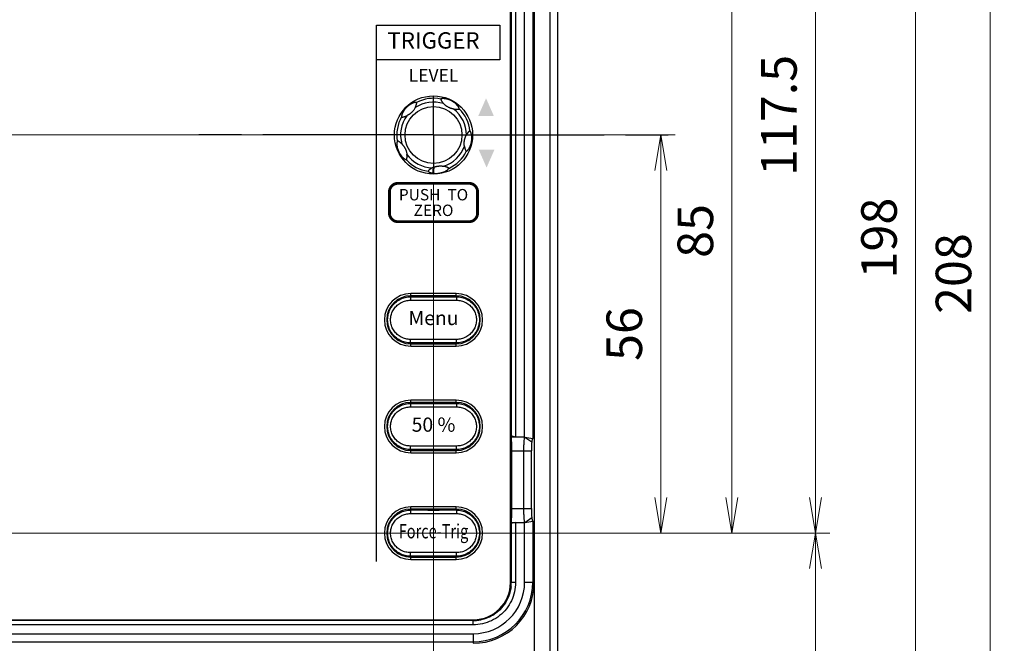
# Model space of a CAD drawing. Units: millimetres. Extents: x 2 to 418, y 4 to 293.
# Drawn here: x 194 to 263, y 101 to 145 of the extents above; entities that cross this region are included whole.
import ezdxf
from ezdxf.enums import TextEntityAlignment as Align

# ---------------------------------------------------------------- set-up
doc = ezdxf.new("R2010")
doc.units = ezdxf.units.MM
doc.linetypes.add('AM_ISO08W050', pattern=[18, 12, -1.5, 3, -1.5])
doc.layers.get('0').update_dxf_attribs({"lineweight": 25})
doc.layers.add('1寸法線', color=140, linetype='Continuous', lineweight=15)
doc.layers.add('AM_7', color=4, linetype='AM_ISO08W050', lineweight=25)
doc.layers.add('TEXT', color=6, linetype='Continuous')
doc.layers.add('TEXT1', color=6, linetype='Continuous')
doc.styles.add('F1', font='sanssb__.ttf')
doc.styles.get("Standard").update_dxf_attribs({"font": 'romans.shx', "bigfont": 'bigfont.shx'})
doc.dimstyles.new('AM_JIS(１／５)$0', dxfattribs={"dimtxt": 2.5, "dimasz": 2.5, "dimexe": 1, "dimexo": 1, "dimgap": 1, "dimtad": 3, "dimlfac": 5, "dimdsep": 46, "dimtxsty": 'STANDARD', "dimblk": 'OPEN', "dimcen": 0, "dimclrd": 256, "dimclre": 256, "dimclrt": 256, "dimadec": 0, "dimazin": 0, "dimtp": 0.1, "dimtm": 0.1, "dimtfac": 0.71, "dimtmove": 0, "dimatfit": 3, "dimldrblk": 'OPEN', "dimfxl": 1, "dimlwd": -1, "dimlwe": -1, "dimarcsym": 0})

# ---------------------------------------------------------------- blocks, each defined once
blk = doc.blocks.new('GDS2000E_2CH_FrontNoOption0718')
for p, q in [((185.32, 50.52), (185.32, 186.12)), ((188.67, 186.16), (188.67, 6.92)), ((190.88, 186.16), (190.88, 6.92)), ((192, 2.98), (192, 186.16)), ((185.43, 157.97), (185.43, 69.03)), ((185.44, 155.84), (185.44, 71.16)), ((186.04, 156), (186.04, 71)), ((187.32, 71), (187.32, 156)), ((188.46, 156.2), (188.46, 70.8)), ((171.25, 90.25), (177.75, 90.25)), ((171.3, 90.75), (171.3, 91.2)), ((177.7, 91.2), (171.3, 91.2)), ((177.7, 90.88), (171.3, 90.88)), ((177.7, 90.75), (177.7, 91.2)), ((177.75, 84.75), (171.25, 84.75)), ((171.3, 83.8), (171.3, 84.25)), ((171.3, 84.12), (177.7, 84.12)), ((171.3, 83.8), (177.7, 83.8)), ((177.7, 83.8), (177.7, 84.25)), ((171.3, 75.75), (171.3, 76.2)), ((177.7, 76.2), (171.3, 76.2)), ((177.7, 75.75), (177.7, 76.2)), ((171.25, 75.25), (177.75, 75.25)), ((177.7, 75.88), (171.3, 75.88)), ((185.46, 71), (185.44, 71.16)), ((186.04, 71), (185.44, 71.16)), ((187.32, 71), (185.46, 71)), ((187.36, 70.99), (188.33, 70.32)), ((187.36, 70.99), (188.46, 70.8)), ((188.33, 70.32), (188.46, 70.8)), ((177.75, 69.75), (171.25, 69.75)), ((171.3, 68.8), (171.3, 69.25)), ((171.3, 69.12), (177.7, 69.12)), ((171.3, 68.8), (177.7, 68.8)), ((177.7, 68.8), (177.7, 69.25)), ((185.43, 69.03), (185.32, 69.03)), ((185.43, 69.03), (185.46, 69)), ((185.46, 61), (185.46, 69)), ((185.51, 60.95), (185.51, 69.05)), ((185.51, 69.05), (188.27, 69.05)), ((187.22, 60.95), (187.22, 69.05)), ((188.27, 60.95), (188.27, 69.05)), ((171.3, 60.75), (171.3, 61.2)), ((177.7, 61.2), (171.3, 61.2)), ((177.7, 60.75), (177.7, 61.2)), ((185.43, 60.97), (185.32, 60.97)), ((185.43, 60.97), (185.46, 61)), ((185.43, 60.97), (185.43, 50.55)), ((185.51, 60.95), (188.27, 60.95)), ((171.25, 60.25), (177.75, 60.25)), ((177.7, 60.88), (171.3, 60.88)), ((187.36, 59.01), (188.33, 59.68)), ((188.46, 59.2), (188.33, 59.68)), ((185.44, 58.84), (185.46, 59)), ((186.04, 59), (185.44, 58.84)), ((185.44, 58.84), (185.44, 50.55)), ((185.46, 59), (187.32, 59)), ((186.04, 59), (186.04, 50.55)), ((187.32, 50.58), (187.32, 59)), ((187.36, 59.01), (188.46, 59.2)), ((188.46, 59.2), (188.46, 50.58)), ((177.75, 54.75), (171.25, 54.75)), ((171.3, 53.8), (171.3, 54.25)), ((171.3, 54.12), (177.7, 54.12)), ((177.7, 53.8), (177.7, 54.25)), ((171.3, 53.8), (177.7, 53.8)), ((186.04, 50.55), (185.43, 50.55)), ((187.32, 50.58), (188.67, 50.58)), ((41.92, 45.32), (180.12, 45.32)), ((180.09, 45.22), (41.95, 45.22)), ((180.09, 45.2), (41.95, 45.2)), ((180.09, 44.6), (41.95, 44.6)), ((180.09, 45.2), (180.09, 45.22)), ((180.09, 44.6), (180.09, 45.2)), ((31.35, 43.35), (180.09, 43.35)), ((180.09, 43.35), (180.09, 42)), ((27.42, 42.21), (180.09, 42.21))]:
    blk.add_line(p, q)
for radius in [5.5, 4]:
    blk.add_circle((174.5, 113.5), radius)
for centre, radius, start, end in [((174.5, 113.5), 4.63, 72.1744, 123.8251), ((174.5, 113.5), 5.16, 78.5678, 117.432), ((174.5, 113.5), 4.63, 0.1765, 51.8252), ((174.5, 113.5), 5.16, 6.5678, 45.432), ((174.5, 113.5), 5.16, 150.5685, 189.4321), ((174.5, 113.5), 4.63, 144.1755, 195.8255), ((174.5, 113.5), 4.63, 288.1743, 339.825), ((174.5, 113.5), 5.16, 294.5679, 333.4321), ((174.5, 113.5), 5.16, 222.5678, 261.4321), ((174.5, 113.5), 4.63, 216.1747, 267.8246), ((175.46, 106.66), 2.48, 112.6461, 117.117), ((174.82, 110.61), 2.51, 260.6899, 262.7894), ((175.46, 106.66), 2.48, 110.6222, 112.6679), ((171.3, 87.5), 3.7, 90, 270), ((171.3, 87.5), 3.38, 90, 270), ((174.5, 2058.18), 1967.43, 269.90681, 270.09319), ((177.7, 87.5), 3.7, 270, 90), ((177.7, 87.5), 3.38, 270, 90), ((174.5, -1883.18), 1967.43, 89.90681, 90.09319), ((171.3, 72.5), 3.7, 90, 270), ((177.7, 72.5), 3.7, 270, 90), ((171.3, 72.5), 3.38, 90, 270), ((174.5, 2043.18), 1967.43, 269.90681, 270.09319), ((177.7, 72.5), 3.38, 270, 90), ((187.18, 70.19), 0.824, 77.0902, 79.8856), ((174.5, -1898.18), 1967.43, 89.90681, 90.09319), ((171.3, 57.5), 3.7, 90, 270), ((177.7, 57.5), 3.7, 270, 90), ((171.3, 57.5), 3.38, 90, 270), ((174.5, 2028.18), 1967.43, 269.90681, 270.09319), ((177.7, 57.5), 3.38, 270, 90), ((187.18, 59.81), 0.824, 280.1144, 282.9098), ((174.5, -1913.18), 1967.43, 89.90681, 90.09319), ((180.09, 50.58), 7.23, 270, 0), ((180.09, 50.58), 8.37, 270, 0), ((180.09, 50.58), 8.58, 270, 360), ((180.12, 50.52), 5.2, 270, 0), ((180.28, 50.55), 5.14, 354.1263, 359.9797), ((180.19, 50.55), 5.25, 353.5465, 359.9823), ((180.09, 50.36), 5.14, 270.0203, 275.8737), ((180.09, 50.45), 5.25, 270.0183, 276.439)]:
    blk.add_arc(centre, radius, start, end)
for points, knots in [([(172.12, 118.08), (172.11, 118.08), (172.07, 118.09), (172.01, 118.09), (171.95, 118.08), (171.89, 118.07), (171.83, 118.06), (171.76, 118.04), (171.69, 118.02), (171.63, 117.99), (171.56, 117.97), (171.49, 117.94), (171.43, 117.91), (171.37, 117.88), (171.31, 117.84), (171.26, 117.81), (171.2, 117.78), (171.15, 117.75), (171.1, 117.71), (171.05, 117.68), (171, 117.64), (170.94, 117.6), (170.89, 117.55), (170.84, 117.51), (170.78, 117.46), (170.73, 117.41), (170.68, 117.36), (170.63, 117.31), (170.58, 117.26), (170.54, 117.21), (170.5, 117.16), (170.46, 117.11), (170.42, 117.06), (170.38, 117.01), (170.34, 116.95), (170.31, 116.9), (170.27, 116.85), (170.24, 116.79), (170.21, 116.73), (170.18, 116.67), (170.14, 116.6), (170.11, 116.54), (170.09, 116.47), (170.06, 116.39), (170.04, 116.32), (170.02, 116.24), (170.01, 116.17), (170, 116.1), (170, 116.06), (170.01, 116.03)], [0, 0, 0, 0, 0.052444, 0.109472, 0.170107, 0.232799, 0.296424, 0.365006, 0.43827, 0.511584, 0.583622, 0.654691, 0.723935, 0.791141, 0.856721, 0.920905, 0.983827, 1.045967, 1.107777, 1.170379, 1.234383, 1.300423, 1.369286, 1.440765, 1.513115, 1.583912, 1.654126, 1.72527, 1.79598, 1.864521, 1.930376, 1.994549, 2.057884, 2.121096, 2.184114, 2.24742, 2.311486, 2.377184, 2.445244, 2.515533, 2.587496, 2.661148, 2.737026, 2.814835, 2.893506, 2.971319, 3.046033, 3.116379, 3.179692, 3.179692, 3.179692, 3.179692]), ([(171.92, 117.35), (171.93, 117.37), (171.95, 117.41), (171.98, 117.47), (172, 117.52), (172.02, 117.57), (172.04, 117.62), (172.05, 117.66), (172.06, 117.69), (172.07, 117.72), (172.08, 117.75), (172.09, 117.78), (172.1, 117.8), (172.1, 117.82), (172.11, 117.84), (172.11, 117.86), (172.12, 117.88), (172.12, 117.9), (172.13, 117.92), (172.13, 117.94), (172.14, 117.95), (172.14, 117.97), (172.14, 117.99), (172.14, 118.01), (172.14, 118.03), (172.14, 118.04), (172.14, 118.05), (172.13, 118.06), (172.13, 118.07), (172.13, 118.07), (172.13, 118.08), (172.13, 118.08), (172.12, 118.08), (172.12, 118.08)], [0, 0, 0, 0, 0.0723779, 0.1370292, 0.1949162, 0.2469759, 0.2940898, 0.3366065, 0.3746045, 0.4081093, 0.4374098, 0.4633782, 0.4869563, 0.5089729, 0.5301452, 0.5507789, 0.5708276, 0.5899631, 0.6080682, 0.6258311, 0.6441686, 0.6637804, 0.6843179, 0.7040902, 0.7216536, 0.7360886, 0.7469029, 0.7546719, 0.7604814, 0.7650759, 0.7687683, 0.7715392, 0.7735377, 0.7735377, 0.7735377, 0.7735377]), ([(178.12, 117.17), (178.12, 117.19), (178.11, 117.22), (178.1, 117.26), (178.08, 117.31), (178.06, 117.35), (178.04, 117.39), (178.01, 117.44), (177.98, 117.49), (177.94, 117.55), (177.9, 117.61), (177.85, 117.66), (177.8, 117.71), (177.76, 117.76), (177.71, 117.81), (177.67, 117.86), (177.62, 117.9), (177.57, 117.94), (177.53, 117.98), (177.48, 118.02), (177.43, 118.05), (177.38, 118.09), (177.33, 118.13), (177.27, 118.17), (177.21, 118.2), (177.15, 118.24), (177.09, 118.27), (177.03, 118.31), (176.97, 118.34), (176.9, 118.37), (176.84, 118.4), (176.78, 118.42), (176.72, 118.44), (176.66, 118.47), (176.6, 118.49), (176.54, 118.51), (176.49, 118.52), (176.43, 118.54), (176.36, 118.56), (176.3, 118.57), (176.24, 118.58), (176.17, 118.59), (176.1, 118.6), (176.02, 118.61), (175.95, 118.62), (175.88, 118.62), (175.82, 118.62), (175.76, 118.61), (175.7, 118.61), (175.65, 118.6), (175.61, 118.59), (175.56, 118.57), (175.54, 118.56), (175.52, 118.56)], [0, 0, 0, 0, 0.043979, 0.08996, 0.136269, 0.183208, 0.232547, 0.286532, 0.349335, 0.420156, 0.492452, 0.563404, 0.63305, 0.70149, 0.767951, 0.832348, 0.895009, 0.95673, 1.017823, 1.078837, 1.140209, 1.202632, 1.266814, 1.333352, 1.402652, 1.473987, 1.545086, 1.614317, 1.683246, 1.75294, 1.821582, 1.887714, 1.951673, 2.014154, 2.076218, 2.137946, 2.199719, 2.261725, 2.324573, 2.389247, 2.456003, 2.524844, 2.596077, 2.669461, 2.74253, 2.81285, 2.880062, 2.940155, 2.991929, 3.040279, 3.088233, 3.135584, 3.179746, 3.179746, 3.179746, 3.179746]), ([(175.52, 118.56), (175.52, 118.56), (175.52, 118.55), (175.52, 118.55), (175.52, 118.55), (175.52, 118.54), (175.52, 118.53), (175.52, 118.53), (175.52, 118.52), (175.52, 118.51), (175.52, 118.51), (175.52, 118.5), (175.53, 118.49), (175.53, 118.48), (175.53, 118.47), (175.54, 118.46), (175.54, 118.45), (175.55, 118.44), (175.56, 118.42), (175.57, 118.4), (175.58, 118.38), (175.59, 118.35), (175.61, 118.32), (175.63, 118.29), (175.66, 118.25), (175.69, 118.2), (175.72, 118.15), (175.76, 118.1), (175.81, 118.04), (175.86, 117.97), (175.9, 117.93), (175.92, 117.91)], [0, 0, 0, 0, 0.0024116, 0.005974, 0.0110689, 0.017134, 0.0237289, 0.0305163, 0.0373596, 0.0443606, 0.0518066, 0.0599538, 0.0688529, 0.0784235, 0.0885817, 0.0995077, 0.1118131, 0.1262433, 0.1435728, 0.1643874, 0.1891259, 0.2184363, 0.2530574, 0.2939588, 0.3419687, 0.396882, 0.4584031, 0.5261488, 0.5998394, 0.6808443, 0.7719023, 0.7719023, 0.7719023, 0.7719023]), ([(177.36, 117.14), (177.35, 117.14), (177.3, 117.15), (177.21, 117.17), (177.12, 117.19), (177.03, 117.22), (176.95, 117.24), (176.87, 117.27), (176.79, 117.3), (176.72, 117.33), (176.65, 117.37), (176.54, 117.42), (176.44, 117.48), (176.34, 117.55), (176.26, 117.6), (176.19, 117.66), (176.12, 117.71), (176.06, 117.77), (175.99, 117.83), (175.94, 117.88), (175.92, 117.91)], [0, 0, 0, 0, 0.048526, 0.153768, 0.251999, 0.343709, 0.429895, 0.512108, 0.592044, 0.671483, 0.751916, 0.833567, 1.019494, 1.11304, 1.20514, 1.294359, 1.380724, 1.46536, 1.552449, 1.667063, 1.667063, 1.667063, 1.667063]), ([(171.92, 117.35), (171.92, 117.35), (171.91, 117.32), (171.86, 117.23), (171.77, 117.09), (171.68, 116.96), (171.61, 116.87), (171.55, 116.8), (171.49, 116.74), (171.43, 116.68), (171.36, 116.62), (171.29, 116.56), (171.22, 116.5), (171.15, 116.45), (171.07, 116.39), (170.99, 116.34), (170.91, 116.29), (170.82, 116.25), (170.77, 116.22), (170.74, 116.21)], [0, 0, 0, 0, 0.001303, 0.105182, 0.300695, 0.484903, 0.574102, 0.661736, 0.748058, 0.833501, 0.923727, 1.014037, 1.104986, 1.197136, 1.291006, 1.38694, 1.485168, 1.585575, 1.667114, 1.667114, 1.667114, 1.667114]), ([(177.36, 117.14), (177.38, 117.14), (177.42, 117.13), (177.48, 117.13), (177.53, 117.12), (177.59, 117.12), (177.65, 117.11), (177.7, 117.11), (177.76, 117.11), (177.81, 117.11), (177.85, 117.12), (177.89, 117.12), (177.92, 117.12), (177.95, 117.12), (177.98, 117.13), (178.01, 117.13), (178.03, 117.13), (178.05, 117.14), (178.07, 117.14), (178.08, 117.14), (178.09, 117.15), (178.1, 117.15), (178.11, 117.16), (178.11, 117.16), (178.12, 117.17), (178.12, 117.17), (178.12, 117.17), (178.12, 117.17), (178.12, 117.17)], [0, 0, 0, 0, 0.0577199, 0.114849, 0.1714572, 0.2278343, 0.2845405, 0.3418596, 0.3982328, 0.4499752, 0.4937701, 0.5304645, 0.5625821, 0.5920177, 0.6200498, 0.646856, 0.6713274, 0.6914743, 0.7072739, 0.7204798, 0.7322434, 0.7424866, 0.7510353, 0.7579457, 0.7633348, 0.7673591, 0.770056, 0.7719183, 0.7719183, 0.7719183, 0.7719183]), ([(170.01, 116.03), (170.01, 116.03), (170.01, 116.03), (170.01, 116.03), (170.01, 116.03), (170.02, 116.03), (170.02, 116.02), (170.03, 116.02), (170.03, 116.02), (170.04, 116.02), (170.06, 116.01), (170.07, 116.01), (170.09, 116.01), (170.11, 116.02), (170.13, 116.02), (170.16, 116.02), (170.19, 116.03), (170.22, 116.04), (170.26, 116.05), (170.31, 116.06), (170.36, 116.07), (170.41, 116.09), (170.47, 116.1), (170.52, 116.12), (170.58, 116.14), (170.63, 116.16), (170.69, 116.19), (170.73, 116.2), (170.74, 116.21)], [0, 0, 0, 0, 0.0017988, 0.0042339, 0.0074701, 0.0115264, 0.0165215, 0.0226613, 0.0303385, 0.0400469, 0.0523048, 0.0676883, 0.086458, 0.108138, 0.1317288, 0.1567262, 0.1844308, 0.2180686, 0.2593629, 0.3081606, 0.3614436, 0.416667, 0.4731507, 0.5309377, 0.5899788, 0.6502173, 0.7114843, 0.7735904, 0.7735904, 0.7735904, 0.7735904]), ([(179.11, 111.19), (179.13, 111.2), (179.15, 111.21), (179.19, 111.24), (179.22, 111.27), (179.26, 111.3), (179.29, 111.33), (179.33, 111.37), (179.37, 111.42), (179.41, 111.48), (179.46, 111.54), (179.5, 111.6), (179.53, 111.67), (179.57, 111.73), (179.6, 111.79), (179.63, 111.85), (179.65, 111.91), (179.68, 111.97), (179.7, 112.03), (179.72, 112.09), (179.75, 112.15), (179.77, 112.21), (179.78, 112.27), (179.8, 112.34), (179.82, 112.41), (179.83, 112.48), (179.85, 112.55), (179.86, 112.62), (179.87, 112.69), (179.88, 112.76), (179.88, 112.83), (179.89, 112.9), (179.89, 112.96), (179.89, 113.03), (179.89, 113.09), (179.89, 113.15), (179.89, 113.21), (179.88, 113.28), (179.88, 113.34), (179.87, 113.4), (179.86, 113.47), (179.85, 113.54), (179.84, 113.6), (179.82, 113.67), (179.8, 113.73), (179.79, 113.79), (179.77, 113.84), (179.75, 113.89), (179.73, 113.94), (179.71, 113.98), (179.68, 114.02), (179.66, 114.06), (179.63, 114.08), (179.62, 114.09)], [0, 0, 0, 0, 0.04313, 0.088072, 0.133256, 0.178935, 0.227866, 0.282425, 0.346188, 0.419504, 0.494151, 0.56779, 0.640289, 0.711252, 0.780423, 0.847404, 0.912825, 0.97716, 1.04085, 1.104273, 1.168018, 1.23284, 1.29927, 1.368375, 1.440016, 1.512757, 1.583704, 1.653734, 1.725165, 1.796596, 1.865486, 1.931947, 1.996693, 2.060735, 2.124357, 2.187866, 2.250607, 2.31294, 2.375967, 2.440538, 2.506925, 2.574559, 2.642591, 2.711259, 2.776469, 2.834416, 2.890109, 2.944589, 2.994889, 3.041596, 3.087769, 3.134359, 3.17973, 3.17973, 3.17973, 3.17973]), ([(179.62, 114.09), (179.62, 114.09), (179.62, 114.09), (179.62, 114.09), (179.61, 114.09), (179.61, 114.09), (179.6, 114.09), (179.59, 114.09), (179.59, 114.08), (179.58, 114.08), (179.57, 114.08), (179.57, 114.07), (179.56, 114.06), (179.55, 114.06), (179.54, 114.05), (179.53, 114.04), (179.52, 114.03), (179.51, 114.02), (179.49, 114), (179.48, 113.99), (179.46, 113.96), (179.43, 113.94), (179.4, 113.9), (179.37, 113.87), (179.34, 113.83), (179.3, 113.78), (179.26, 113.73), (179.22, 113.66), (179.18, 113.59), (179.15, 113.54), (179.13, 113.51)], [0, 0, 0, 0, 0.0031053, 0.0072702, 0.0123622, 0.0182672, 0.0246904, 0.0313226, 0.0381561, 0.0454762, 0.0535756, 0.0625401, 0.0722862, 0.0827281, 0.0939774, 0.1065632, 0.1211638, 0.1385847, 0.1596531, 0.1851713, 0.2159382, 0.2522586, 0.2942527, 0.3421243, 0.3955701, 0.454373, 0.5196419, 0.5932485, 0.6770584, 0.7723901, 0.7723901, 0.7723901, 0.7723901]), ([(169.41, 112.65), (169.4, 112.64), (169.39, 112.62), (169.38, 112.57), (169.37, 112.53), (169.36, 112.49), (169.35, 112.44), (169.34, 112.38), (169.34, 112.32), (169.34, 112.25), (169.34, 112.18), (169.34, 112.11), (169.35, 112.04), (169.36, 111.97), (169.37, 111.9), (169.38, 111.84), (169.39, 111.78), (169.4, 111.72), (169.42, 111.66), (169.44, 111.6), (169.45, 111.54), (169.47, 111.48), (169.49, 111.42), (169.52, 111.36), (169.54, 111.3), (169.57, 111.23), (169.6, 111.17), (169.63, 111.11), (169.66, 111.04), (169.69, 110.98), (169.72, 110.92), (169.76, 110.86), (169.79, 110.81), (169.83, 110.76), (169.86, 110.71), (169.9, 110.66), (169.94, 110.61), (169.98, 110.56), (170.02, 110.51), (170.06, 110.46), (170.11, 110.41), (170.16, 110.36), (170.21, 110.31), (170.27, 110.26), (170.32, 110.21), (170.38, 110.17), (170.43, 110.13), (170.48, 110.1), (170.52, 110.08), (170.57, 110.05), (170.61, 110.03), (170.66, 110.02), (170.69, 110.01), (170.7, 110.01)], [0, 0, 0, 0, 0.042844, 0.087538, 0.132495, 0.177905, 0.226212, 0.279746, 0.341659, 0.41254, 0.485292, 0.557069, 0.627631, 0.696779, 0.764215, 0.829471, 0.893042, 0.955325, 1.016776, 1.077645, 1.138547, 1.200173, 1.263282, 1.32856, 1.396277, 1.466059, 1.535378, 1.603508, 1.672919, 1.743862, 1.813766, 1.881225, 1.946196, 2.00965, 2.071936, 2.133818, 2.196254, 2.25959, 2.324139, 2.390316, 2.458217, 2.52791, 2.599435, 2.672764, 2.74698, 2.818328, 2.883076, 2.940749, 2.991981, 3.040201, 3.088158, 3.135379, 3.179744, 3.179744, 3.179744, 3.179744]), ([(170.04, 112.24), (170.03, 112.25), (170, 112.28), (169.96, 112.32), (169.91, 112.36), (169.86, 112.4), (169.82, 112.44), (169.77, 112.47), (169.72, 112.5), (169.68, 112.53), (169.65, 112.55), (169.62, 112.57), (169.59, 112.59), (169.56, 112.61), (169.54, 112.62), (169.51, 112.63), (169.49, 112.64), (169.48, 112.65), (169.46, 112.65), (169.45, 112.66), (169.44, 112.66), (169.43, 112.66), (169.43, 112.66), (169.42, 112.66), (169.42, 112.66), (169.41, 112.66), (169.41, 112.66), (169.41, 112.66), (169.41, 112.65)], [0, 0, 0, 0, 0.0613944, 0.1220863, 0.1821286, 0.2417019, 0.3011653, 0.3605841, 0.4178003, 0.4689392, 0.5112874, 0.5469731, 0.5787189, 0.6085237, 0.6371325, 0.6639758, 0.686894, 0.7046755, 0.718476, 0.7301997, 0.7405659, 0.7494544, 0.7566342, 0.761973, 0.7657741, 0.7685383, 0.7705409, 0.7720422, 0.7720422, 0.7720422, 0.7720422]), ([(170.04, 112.24), (170.07, 112.21), (170.11, 112.17), (170.17, 112.1), (170.23, 112.03), (170.29, 111.96), (170.34, 111.88), (170.39, 111.8), (170.44, 111.73), (170.48, 111.64), (170.52, 111.58), (170.55, 111.52), (170.57, 111.46), (170.6, 111.39), (170.64, 111.3), (170.68, 111.18), (170.72, 111.03), (170.75, 110.88), (170.76, 110.79), (170.76, 110.77)], [0, 0, 0, 0, 0.097512, 0.192022, 0.282914, 0.372452, 0.462781, 0.555331, 0.648773, 0.741505, 0.833541, 0.88132, 0.928963, 1.023619, 1.117213, 1.209996, 1.395868, 1.589314, 1.667031, 1.667031, 1.667031, 1.667031]), ([(178.85, 111.9), (178.84, 111.92), (178.84, 111.98), (178.83, 112.06), (178.82, 112.16), (178.82, 112.25), (178.82, 112.35), (178.82, 112.44), (178.83, 112.54), (178.84, 112.64), (178.85, 112.72), (178.86, 112.79), (178.88, 112.86), (178.9, 112.94), (178.93, 113.05), (178.96, 113.14), (179, 113.24), (179.04, 113.33), (179.08, 113.42), (179.11, 113.48), (179.13, 113.51), (179.13, 113.51)], [0, 0, 0, 0, 0.062438, 0.159503, 0.255075, 0.350068, 0.445592, 0.54245, 0.639983, 0.73725, 0.833617, 0.888268, 0.942514, 1.050086, 1.15668, 1.261577, 1.3638, 1.462419, 1.556993, 1.649091, 1.667255, 1.667255, 1.667255, 1.667255]), ([(178.85, 111.9), (178.85, 111.88), (178.86, 111.84), (178.87, 111.78), (178.89, 111.72), (178.9, 111.66), (178.92, 111.6), (178.93, 111.55), (178.95, 111.5), (178.97, 111.45), (178.98, 111.41), (179, 111.37), (179.01, 111.35), (179.02, 111.32), (179.03, 111.3), (179.04, 111.29), (179.04, 111.27), (179.05, 111.26), (179.05, 111.25), (179.06, 111.24), (179.06, 111.24), (179.07, 111.23), (179.07, 111.22), (179.08, 111.22), (179.08, 111.21), (179.09, 111.21), (179.09, 111.2), (179.1, 111.2), (179.1, 111.2), (179.11, 111.19), (179.11, 111.19), (179.11, 111.19), (179.11, 111.19)], [0, 0, 0, 0, 0.0644695, 0.1281783, 0.1909086, 0.252319, 0.3117623, 0.3686483, 0.4222815, 0.4716884, 0.5154325, 0.5520173, 0.5822246, 0.6075172, 0.6287841, 0.6464795, 0.6612085, 0.6737644, 0.6848711, 0.6951554, 0.7048219, 0.7138117, 0.7220105, 0.7294014, 0.7361936, 0.7426633, 0.7489621, 0.7550631, 0.7607505, 0.7656546, 0.7691697, 0.7716412, 0.7716412, 0.7716412, 0.7716412]), ([(170.7, 110.01), (170.7, 110.01), (170.7, 110.01), (170.71, 110.01), (170.71, 110.02), (170.72, 110.02), (170.72, 110.03), (170.72, 110.03), (170.73, 110.04), (170.73, 110.04), (170.73, 110.05), (170.74, 110.06), (170.74, 110.07), (170.74, 110.08), (170.74, 110.09), (170.75, 110.1), (170.75, 110.12), (170.75, 110.13), (170.75, 110.15), (170.76, 110.18), (170.76, 110.21), (170.76, 110.24), (170.77, 110.28), (170.77, 110.33), (170.78, 110.39), (170.78, 110.45), (170.78, 110.52), (170.78, 110.59), (170.77, 110.68), (170.76, 110.74), (170.76, 110.77)], [0, 0, 0, 0, 0.0027953, 0.006818, 0.0120133, 0.0179954, 0.0244135, 0.0310299, 0.0378381, 0.0450587, 0.0529736, 0.0617161, 0.0712408, 0.0814372, 0.0923545, 0.1044933, 0.1185981, 0.1355093, 0.1559628, 0.1804283, 0.2095475, 0.2440867, 0.2849498, 0.3331581, 0.3887803, 0.4515098, 0.5209782, 0.5965999, 0.6792757, 0.7718579, 0.7718579, 0.7718579, 0.7718579]), ([(174.32, 108.87), (174.3, 108.86), (174.24, 108.83), (174.17, 108.78), (174.1, 108.74), (174.05, 108.7), (173.99, 108.67), (173.95, 108.63), (173.9, 108.6), (173.86, 108.56), (173.83, 108.53), (173.8, 108.51), (173.78, 108.49), (173.77, 108.47), (173.75, 108.46), (173.75, 108.45), (173.74, 108.44), (173.73, 108.43), (173.73, 108.42), (173.73, 108.41), (173.73, 108.41), (173.73, 108.4), (173.73, 108.4), (173.73, 108.4)], [0, 0, 0, 0, 0.0981044, 0.1851775, 0.2614942, 0.3273967, 0.3877478, 0.4470597, 0.5050535, 0.5587128, 0.6039542, 0.639666, 0.6673837, 0.689052, 0.7063819, 0.7208697, 0.7333413, 0.7439152, 0.752724, 0.7599405, 0.7657064, 0.7700811, 0.7731162, 0.7731162, 0.7731162, 0.7731162]), ([(173.73, 108.4), (173.74, 108.39), (173.76, 108.37), (173.8, 108.34), (173.86, 108.3), (173.93, 108.27), (173.99, 108.24), (174.05, 108.22), (174.13, 108.19), (174.22, 108.17), (174.31, 108.15), (174.38, 108.13), (174.41, 108.13)], [0, 0, 0, 0, 0.0439023, 0.0944273, 0.148448, 0.2542619, 0.3058408, 0.3572389, 0.4572991, 0.5498917, 0.6397896, 0.7397942, 0.7397942, 0.7397942, 0.7397942]), ([(174.5, 108.95), (174.5, 108.95), (174.49, 108.93), (174.48, 108.91), (174.47, 108.89), (174.46, 108.84), (174.44, 108.77), (174.43, 108.68), (174.42, 108.57), (174.41, 108.38), (174.41, 108.23), (174.41, 108.13)], [0, 0, 0, 0, 0.0203405, 0.0444448, 0.0725632, 0.1048504, 0.1822827, 0.2772345, 0.3899317, 0.5204905, 0.8353819, 0.8353819, 0.8353819, 0.8353819]), ([(174.58, 108.99), (174.58, 108.98), (174.57, 108.97), (174.56, 108.94), (174.55, 108.91), (174.54, 108.87), (174.53, 108.8), (174.52, 108.7), (174.51, 108.58), (174.5, 108.38), (174.5, 108.23), (174.5, 108.12)], [0, 0, 0, 0, 0.021105, 0.0462712, 0.0757369, 0.1096474, 0.1911295, 0.2911721, 0.4099792, 0.5476534, 0.8797558, 0.8797558, 0.8797558, 0.8797558]), ([(174.5, 108.12), (174.51, 108.11), (174.54, 108.11), (174.58, 108.11), (174.63, 108.1), (174.68, 108.1), (174.75, 108.1), (174.83, 108.09), (174.92, 108.09), (175.02, 108.1), (175.14, 108.11), (175.26, 108.12), (175.38, 108.14), (175.5, 108.17), (175.59, 108.19), (175.67, 108.21), (175.75, 108.24), (175.83, 108.26), (175.91, 108.29), (176.03, 108.34), (176.14, 108.4), (176.26, 108.46), (176.36, 108.52), (176.44, 108.58), (176.5, 108.63), (176.54, 108.67), (176.58, 108.72), (176.62, 108.76), (176.64, 108.79), (176.64, 108.81), (176.64, 108.81)], [0, 0, 0, 0, 0.039371, 0.081903, 0.125873, 0.169354, 0.251602, 0.329413, 0.414641, 0.518505, 0.637142, 0.75746, 0.896299, 1.012179, 1.103161, 1.182518, 1.266745, 1.354252, 1.438828, 1.523847, 1.717006, 1.825522, 1.939553, 2.057044, 2.11651, 2.176886, 2.237859, 2.295186, 2.344365, 2.347686, 2.347686, 2.347686, 2.347686]), ([(174.58, 108.99), (174.59, 108.99), (174.62, 109), (174.65, 109.01), (174.68, 109.02), (174.72, 109.03), (174.78, 109.05), (174.84, 109.07), (174.91, 109.08), (174.98, 109.1), (175.05, 109.11), (175.12, 109.12), (175.21, 109.13), (175.3, 109.14), (175.4, 109.15), (175.49, 109.15), (175.59, 109.14), (175.68, 109.14), (175.78, 109.13), (175.87, 109.11), (175.92, 109.1), (175.94, 109.1)], [0, 0, 0, 0, 0.035127, 0.069913, 0.104416, 0.138688, 0.206743, 0.27446, 0.34224, 0.410625, 0.480147, 0.551142, 0.643666, 0.738284, 0.834229, 0.930587, 1.026418, 1.121279, 1.216641, 1.314528, 1.38471, 1.38471, 1.38471, 1.38471]), ([(176.64, 108.81), (176.64, 108.81), (176.65, 108.81), (176.64, 108.82), (176.64, 108.82), (176.64, 108.83), (176.64, 108.83), (176.63, 108.84), (176.63, 108.84), (176.62, 108.85), (176.62, 108.85), (176.61, 108.86), (176.6, 108.86), (176.59, 108.87), (176.59, 108.87), (176.58, 108.88), (176.56, 108.88), (176.55, 108.89), (176.53, 108.9), (176.51, 108.91), (176.49, 108.92), (176.46, 108.93), (176.43, 108.95), (176.39, 108.97), (176.34, 108.98), (176.29, 109), (176.24, 109.02), (176.19, 109.04), (176.13, 109.06), (176.07, 109.07), (176.01, 109.09), (175.97, 109.1), (175.94, 109.1)], [0, 0, 0, 0, 0.0026961, 0.0065288, 0.0114798, 0.0172131, 0.023411, 0.0298266, 0.0364162, 0.0433605, 0.050928, 0.0592836, 0.0684008, 0.0781944, 0.0886278, 0.1000344, 0.1130565, 0.1284116, 0.1468861, 0.1690667, 0.1955404, 0.2271657, 0.264886, 0.3085345, 0.3566746, 0.4083145, 0.4632806, 0.5216901, 0.5826989, 0.6448863, 0.707855, 0.7716459, 0.7716459, 0.7716459, 0.7716459]), ([(171.3, 84.25), (171.04, 84.25), (170.51, 84.32), (169.77, 84.6), (169.12, 85.05), (168.59, 85.64), (168.23, 86.34), (168.04, 87.11), (168.04, 87.89), (168.23, 88.66), (168.59, 89.36), (169.12, 89.95), (169.77, 90.4), (170.51, 90.68), (171.04, 90.75), (171.3, 90.75)], [0, 0, 0, 0, 0.785644, 1.57222, 2.358743, 3.143295, 3.925121, 4.704278, 5.482371, 6.261537, 7.043369, 7.827919, 8.614432, 9.40101, 10.186655, 10.186655, 10.186655, 10.186655]), ([(171.25, 84.75), (171.03, 84.75), (170.58, 84.81), (169.94, 85.04), (169.38, 85.42), (168.93, 85.93), (168.62, 86.52), (168.45, 87.17), (168.45, 87.83), (168.62, 88.48), (168.93, 89.07), (169.38, 89.58), (169.94, 89.96), (170.58, 90.19), (171.03, 90.25), (171.25, 90.25)], [0, 0, 0, 0, 0.671287, 1.345666, 2.018215, 2.686906, 3.351231, 4.01187, 4.6711, 5.331699, 5.995986, 6.664635, 7.337139, 8.011489, 8.682717, 8.682717, 8.682717, 8.682717]), ([(171.3, 90.75), (171.29, 90.74), (171.28, 90.67), (171.26, 90.59), (171.26, 90.42), (171.25, 90.31), (171.25, 90.25)], [0, 0, 0, 0, 0.0441763, 0.1541401, 0.3155928, 0.5049629, 0.5049629, 0.5049629, 0.5049629]), ([(177.7, 90.75), (177.71, 90.74), (177.72, 90.67), (177.74, 90.59), (177.74, 90.42), (177.75, 90.31), (177.75, 90.25)], [0, 0, 0, 0, 0.0441727, 0.1541231, 0.3155566, 0.5049078, 0.5049078, 0.5049078, 0.5049078]), ([(177.7, 90.75), (177.96, 90.75), (178.49, 90.68), (179.23, 90.4), (179.88, 89.95), (180.41, 89.36), (180.77, 88.66), (180.96, 87.89), (180.96, 87.11), (180.77, 86.34), (180.41, 85.64), (179.88, 85.05), (179.23, 84.6), (178.49, 84.32), (177.96, 84.25), (177.7, 84.25)], [0, 0, 0, 0, 0.785644, 1.57222, 2.358743, 3.143295, 3.925121, 4.704278, 5.482371, 6.261537, 7.043369, 7.827919, 8.614432, 9.40101, 10.186655, 10.186655, 10.186655, 10.186655]), ([(177.75, 90.25), (177.97, 90.25), (178.42, 90.19), (179.06, 89.96), (179.62, 89.58), (180.07, 89.07), (180.38, 88.48), (180.55, 87.83), (180.55, 87.17), (180.38, 86.52), (180.07, 85.93), (179.62, 85.42), (179.06, 85.04), (178.42, 84.81), (177.97, 84.75), (177.75, 84.75)], [0, 0, 0, 0, 0.671287, 1.345666, 2.018215, 2.686906, 3.351231, 4.01187, 4.6711, 5.331699, 5.995986, 6.664635, 7.337139, 8.011489, 8.682717, 8.682717, 8.682717, 8.682717]), ([(171.3, 84.25), (171.29, 84.26), (171.28, 84.33), (171.26, 84.41), (171.26, 84.58), (171.25, 84.69), (171.25, 84.75)], [0, 0, 0, 0, 0.0441727, 0.1541231, 0.3155566, 0.5049078, 0.5049078, 0.5049078, 0.5049078]), ([(177.7, 84.25), (177.71, 84.26), (177.72, 84.33), (177.74, 84.41), (177.74, 84.58), (177.75, 84.69), (177.75, 84.75)], [0, 0, 0, 0, 0.0441763, 0.1541401, 0.3155928, 0.5049629, 0.5049629, 0.5049629, 0.5049629]), ([(171.3, 69.25), (171.04, 69.25), (170.51, 69.32), (169.77, 69.6), (169.12, 70.05), (168.59, 70.64), (168.23, 71.34), (168.04, 72.11), (168.04, 72.89), (168.23, 73.66), (168.59, 74.36), (169.12, 74.95), (169.77, 75.4), (170.51, 75.68), (171.04, 75.75), (171.3, 75.75)], [0, 0, 0, 0, 0.785644, 1.57222, 2.358743, 3.143295, 3.925121, 4.704278, 5.482371, 6.261537, 7.043369, 7.827919, 8.614432, 9.40101, 10.186655, 10.186655, 10.186655, 10.186655]), ([(171.25, 69.75), (171.03, 69.75), (170.58, 69.81), (169.94, 70.04), (169.38, 70.42), (168.93, 70.93), (168.62, 71.52), (168.45, 72.17), (168.45, 72.83), (168.62, 73.48), (168.93, 74.07), (169.38, 74.58), (169.94, 74.96), (170.58, 75.19), (171.03, 75.25), (171.25, 75.25)], [0, 0, 0, 0, 0.671287, 1.345666, 2.018215, 2.686906, 3.351231, 4.01187, 4.6711, 5.331699, 5.995986, 6.664635, 7.337139, 8.011489, 8.682717, 8.682717, 8.682717, 8.682717]), ([(171.3, 75.75), (171.29, 75.74), (171.28, 75.67), (171.26, 75.59), (171.26, 75.42), (171.25, 75.31), (171.25, 75.25)], [0, 0, 0, 0, 0.0441763, 0.1541401, 0.3155928, 0.5049629, 0.5049629, 0.5049629, 0.5049629]), ([(177.7, 75.75), (177.71, 75.74), (177.72, 75.67), (177.74, 75.59), (177.74, 75.42), (177.75, 75.31), (177.75, 75.25)], [0, 0, 0, 0, 0.0441727, 0.1541231, 0.3155566, 0.5049078, 0.5049078, 0.5049078, 0.5049078]), ([(177.7, 75.75), (177.96, 75.75), (178.49, 75.68), (179.23, 75.4), (179.88, 74.95), (180.41, 74.36), (180.77, 73.66), (180.96, 72.89), (180.96, 72.11), (180.77, 71.34), (180.41, 70.64), (179.88, 70.05), (179.23, 69.6), (178.49, 69.32), (177.96, 69.25), (177.7, 69.25)], [0, 0, 0, 0, 0.785644, 1.57222, 2.358743, 3.143295, 3.925121, 4.704278, 5.482371, 6.261537, 7.043369, 7.827919, 8.614432, 9.40101, 10.186655, 10.186655, 10.186655, 10.186655]), ([(177.75, 75.25), (177.97, 75.25), (178.42, 75.19), (179.06, 74.96), (179.62, 74.58), (180.07, 74.07), (180.38, 73.48), (180.55, 72.83), (180.55, 72.17), (180.38, 71.52), (180.07, 70.93), (179.62, 70.42), (179.06, 70.04), (178.42, 69.81), (177.97, 69.75), (177.75, 69.75)], [0, 0, 0, 0, 0.671287, 1.345666, 2.018215, 2.686906, 3.351231, 4.01187, 4.6711, 5.331699, 5.995986, 6.664635, 7.337139, 8.011489, 8.682717, 8.682717, 8.682717, 8.682717]), ([(185.51, 69.05), (185.51, 69.26), (185.51, 69.67), (185.5, 70.23), (185.49, 70.67), (185.47, 70.91), (185.46, 71)], [0, 0, 0, 0, 0.650375, 1.231918, 1.683042, 1.95607, 1.95607, 1.95607, 1.95607]), ([(187.22, 69.05), (187.22, 69.27), (187.22, 69.68), (187.24, 70.24), (187.27, 70.67), (187.3, 70.91), (187.32, 71)], [0, 0, 0, 0, 0.662635, 1.239426, 1.684544, 1.959711, 1.959711, 1.959711, 1.959711]), ([(171.3, 69.25), (171.29, 69.26), (171.28, 69.33), (171.26, 69.41), (171.26, 69.58), (171.25, 69.69), (171.25, 69.75)], [0, 0, 0, 0, 0.0441727, 0.1541231, 0.3155566, 0.5049078, 0.5049078, 0.5049078, 0.5049078]), ([(177.7, 69.25), (177.71, 69.26), (177.72, 69.33), (177.74, 69.41), (177.74, 69.58), (177.75, 69.69), (177.75, 69.75)], [0, 0, 0, 0, 0.0441763, 0.1541401, 0.3155928, 0.5049629, 0.5049629, 0.5049629, 0.5049629]), ([(188.33, 70.32), (188.32, 70.26), (188.3, 70.1), (188.28, 69.81), (188.27, 69.45), (188.27, 69.18), (188.27, 69.05)], [0, 0, 0, 0, 0.183432, 0.481086, 0.859748, 1.274129, 1.274129, 1.274129, 1.274129]), ([(185.46, 59), (185.47, 59.09), (185.49, 59.33), (185.5, 59.77), (185.51, 60.33), (185.51, 60.74), (185.51, 60.95)], [0, 0, 0, 0, 0.273028, 0.724152, 1.305695, 1.95607, 1.95607, 1.95607, 1.95607]), ([(187.32, 59), (187.3, 59.09), (187.27, 59.33), (187.24, 59.77), (187.22, 60.33), (187.22, 60.74), (187.22, 60.95)], [0, 0, 0, 0, 0.279282, 0.729753, 1.304477, 1.959708, 1.959708, 1.959708, 1.959708]), ([(188.27, 60.95), (188.27, 60.82), (188.27, 60.55), (188.28, 60.19), (188.3, 59.9), (188.32, 59.74), (188.33, 59.68)], [0, 0, 0, 0, 0.41478, 0.79376, 1.090967, 1.274129, 1.274129, 1.274129, 1.274129]), ([(171.3, 54.25), (171.04, 54.25), (170.51, 54.32), (169.77, 54.6), (169.12, 55.05), (168.59, 55.64), (168.23, 56.34), (168.04, 57.11), (168.04, 57.89), (168.23, 58.66), (168.59, 59.36), (169.12, 59.95), (169.77, 60.4), (170.51, 60.68), (171.04, 60.75), (171.3, 60.75)], [0, 0, 0, 0, 0.785644, 1.57222, 2.358743, 3.143295, 3.925121, 4.704278, 5.482371, 6.261537, 7.043369, 7.827919, 8.614432, 9.40101, 10.186655, 10.186655, 10.186655, 10.186655]), ([(171.25, 54.75), (171.03, 54.75), (170.58, 54.81), (169.94, 55.04), (169.38, 55.42), (168.93, 55.93), (168.62, 56.52), (168.45, 57.17), (168.45, 57.83), (168.62, 58.48), (168.93, 59.07), (169.38, 59.58), (169.94, 59.96), (170.58, 60.19), (171.03, 60.25), (171.25, 60.25)], [0, 0, 0, 0, 0.671287, 1.345666, 2.018215, 2.686906, 3.351231, 4.01187, 4.6711, 5.331699, 5.995986, 6.664635, 7.337139, 8.011489, 8.682717, 8.682717, 8.682717, 8.682717]), ([(171.3, 60.75), (171.29, 60.74), (171.28, 60.67), (171.26, 60.59), (171.26, 60.42), (171.25, 60.31), (171.25, 60.25)], [0, 0, 0, 0, 0.0441763, 0.1541401, 0.3155928, 0.5049629, 0.5049629, 0.5049629, 0.5049629]), ([(177.7, 60.75), (177.71, 60.74), (177.72, 60.67), (177.74, 60.59), (177.74, 60.42), (177.75, 60.31), (177.75, 60.25)], [0, 0, 0, 0, 0.0441727, 0.1541231, 0.3155566, 0.5049078, 0.5049078, 0.5049078, 0.5049078]), ([(177.7, 60.75), (177.96, 60.75), (178.49, 60.68), (179.23, 60.4), (179.88, 59.95), (180.41, 59.36), (180.77, 58.66), (180.96, 57.89), (180.96, 57.11), (180.77, 56.34), (180.41, 55.64), (179.88, 55.05), (179.23, 54.6), (178.49, 54.32), (177.96, 54.25), (177.7, 54.25)], [0, 0, 0, 0, 0.785644, 1.57222, 2.358743, 3.143295, 3.925121, 4.704278, 5.482371, 6.261537, 7.043369, 7.827919, 8.614432, 9.40101, 10.186655, 10.186655, 10.186655, 10.186655]), ([(177.75, 60.25), (177.97, 60.25), (178.42, 60.19), (179.06, 59.96), (179.62, 59.58), (180.07, 59.07), (180.38, 58.48), (180.55, 57.83), (180.55, 57.17), (180.38, 56.52), (180.07, 55.93), (179.62, 55.42), (179.06, 55.04), (178.42, 54.81), (177.97, 54.75), (177.75, 54.75)], [0, 0, 0, 0, 0.671287, 1.345666, 2.018215, 2.686906, 3.351231, 4.01187, 4.6711, 5.331699, 5.995986, 6.664635, 7.337139, 8.011489, 8.682717, 8.682717, 8.682717, 8.682717]), ([(171.3, 54.25), (171.29, 54.26), (171.28, 54.33), (171.26, 54.41), (171.26, 54.58), (171.25, 54.69), (171.25, 54.75)], [0, 0, 0, 0, 0.0441727, 0.1541231, 0.3155566, 0.5049078, 0.5049078, 0.5049078, 0.5049078]), ([(177.7, 54.25), (177.71, 54.26), (177.72, 54.33), (177.74, 54.41), (177.74, 54.58), (177.75, 54.69), (177.75, 54.75)], [0, 0, 0, 0, 0.0441763, 0.1541401, 0.3155928, 0.5049629, 0.5049629, 0.5049629, 0.5049629]), ([(186.04, 50.55), (186.04, 50.11), (185.94, 49.23), (185.5, 47.96), (184.79, 46.81), (183.83, 45.85), (182.68, 45.14), (181.41, 44.7), (180.53, 44.6), (180.09, 44.6)], [0, 0, 0, 0, 1.308849, 2.641716, 3.985514, 5.333146, 6.677367, 8.009467, 9.31665, 9.31665, 9.31665, 9.31665]), ([(180.62, 45.24), (180.79, 45.26), (181.31, 45.34), (182.15, 45.6), (183.07, 46.09), (183.89, 46.75), (184.55, 47.57), (185.04, 48.5), (185.3, 49.33), (185.38, 49.85), (185.4, 50.02)], [0, 0, 0, 0, 0.520333, 1.565088, 2.60984, 3.654044, 4.698251, 5.743008, 6.787769, 7.308103, 7.308103, 7.308103, 7.308103]), ([(185.41, 49.96), (185.38, 49.76), (185.28, 49.17), (184.95, 48.22), (184.31, 47.19), (183.45, 46.33), (182.42, 45.69), (181.47, 45.36), (180.88, 45.26), (180.68, 45.23)], [0, 0, 0, 0, 0.59347, 1.792271, 2.999549, 4.206735, 5.413872, 6.611548, 7.203997, 7.203997, 7.203997, 7.203997])]:
    blk.add_open_spline(points, degree=3, knots=knots)
blk = doc.blocks.new('_Open')
at = {"color": 0, "linetype": 'ByBlock', "lineweight": -2}
for p, q in [((-1, 0.167), (0, 0)), ((-1, -0.167), (0, 0)), ((0, 0), (-1, 0))]:
    blk.add_line(p, q, dxfattribs=at)
blk = doc.blocks.new('*D117')
at = {"layer": '1寸法線', "transparency": 16777216}
for p, q in [((226.895, 179.04), (258.007, 179.04)), ((257.007, 176.54), (257.007, 82.54)), ((231.746, 80.04), (258.007, 80.04))]:
    blk.add_line(p, q, dxfattribs=at)
at = {"layer": '1寸法線', "transparency": 16777216, "xscale": 2.5, "yscale": 2.5, "zscale": 2.5}
for p, rotation in [((257.007, 179.04), 90), ((257.007, 80.04), 270)]:
    blk.add_blockref('_Open', p, dxfattribs=dict(at, rotation=rotation))
at = {"layer": '1寸法線', "transparency": 16777216, "insert": (254.757, 129.54), "char_height": 2.5, "attachment_point": 5, "rotation": 90}
blk.add_mtext('198', dxfattribs=at)
blk = doc.blocks.new('*D118')
at = {"layer": '1寸法線', "transparency": 16777216}
for p, q in [((226.895, 179.04), (263.247, 179.04)), ((262.247, 176.54), (262.247, 77.545)), ((215.97, 75.045), (263.247, 75.045))]:
    blk.add_line(p, q, dxfattribs=at)
at = {"layer": '1寸法線', "transparency": 16777216, "xscale": 2.5, "yscale": 2.5, "zscale": 2.5}
for p, rotation in [((262.247, 179.04), 90), ((262.247, 75.045), 270)]:
    blk.add_blockref('_Open', p, dxfattribs=dict(at, rotation=rotation))
at = {"layer": '1寸法線', "transparency": 16777216, "insert": (259.997, 127.043), "char_height": 2.5, "attachment_point": 5, "rotation": 90}
blk.add_mtext('208', dxfattribs=at)
blk = doc.blocks.new('*D120')
at = {"layer": '1寸法線', "transparency": 16777216}
for p, q in [((177.598, 108.79), (250.968, 108.79)), ((249.968, 106.29), (249.968, 82.54)), ((231.746, 80.04), (250.968, 80.04))]:
    blk.add_line(p, q, dxfattribs=at)
at = {"layer": '1寸法線', "transparency": 16777216, "xscale": 2.5, "yscale": 2.5, "zscale": 2.5}
for p, rotation in [((249.968, 108.79), 90), ((249.968, 80.04), 270)]:
    blk.add_blockref('_Open', p, dxfattribs=dict(at, rotation=rotation))
at = {"layer": '1寸法線', "transparency": 16777216, "insert": (247.718, 94.415), "char_height": 2.5, "attachment_point": 5, "rotation": 90}
blk.add_mtext('57.5', dxfattribs=at)
blk = doc.blocks.new('*D121')
at = {"layer": '1寸法線', "transparency": 16777216}
for p, q in [((212.098, 151.29), (245.088, 151.29)), ((244.088, 111.29), (244.088, 148.79)), ((177.598, 108.79), (245.088, 108.79))]:
    blk.add_line(p, q, dxfattribs=at)
at = {"layer": '1寸法線', "transparency": 16777216, "xscale": 2.5, "yscale": 2.5, "zscale": 2.5}
for p, rotation in [((244.088, 151.29), 90), ((244.088, 108.79), 270)]:
    blk.add_blockref('_Open', p, dxfattribs=dict(at, rotation=rotation))
at = {"layer": '1寸法線', "transparency": 16777216, "insert": (241.838, 130.04), "char_height": 2.5, "attachment_point": 5, "rotation": 90}
blk.add_mtext('85', dxfattribs=at)
blk = doc.blocks.new('*D125')
at = {"layer": '1寸法線', "transparency": 16777216}
for p, q in [((177.598, 136.79), (240.088, 136.79)), ((239.088, 111.29), (239.088, 134.29)), ((177.598, 108.79), (240.088, 108.79))]:
    blk.add_line(p, q, dxfattribs=at)
at = {"layer": '1寸法線', "transparency": 16777216, "xscale": 2.5, "yscale": 2.5, "zscale": 2.5}
for p, rotation in [((239.088, 136.79), 90), ((239.088, 108.79), 270)]:
    blk.add_blockref('_Open', p, dxfattribs=dict(at, rotation=rotation))
at = {"layer": '1寸法線', "transparency": 16777216, "insert": (236.838, 122.79), "char_height": 2.5, "attachment_point": 5, "rotation": 90}
blk.add_mtext('56', dxfattribs=at)
blk = doc.blocks.new('*D126')
at = {"layer": '1寸法線', "transparency": 16777216}
for p, q in [((161.098, 167.54), (250.968, 167.54)), ((249.968, 111.29), (249.968, 165.04)), ((177.598, 108.79), (250.968, 108.79))]:
    blk.add_line(p, q, dxfattribs=at)
at = {"layer": '1寸法線', "transparency": 16777216, "xscale": 2.5, "yscale": 2.5, "zscale": 2.5}
for p, rotation in [((249.968, 167.54), 90), ((249.968, 108.79), 270)]:
    blk.add_blockref('_Open', p, dxfattribs=dict(at, rotation=rotation))
at = {"layer": '1寸法線', "transparency": 16777216, "insert": (247.718, 138.165), "char_height": 2.5, "attachment_point": 5, "rotation": 90}
blk.add_mtext('117.5', dxfattribs=at)
blk = doc.blocks.new('*D130')
at = {"layer": '1寸法線', "transparency": 16777216}
for p, q in [((223.103, 133.317), (223.103, 58.859)), ((231.848, 80.612), (231.848, 58.859)), ((225.603, 59.859), (229.348, 59.859)), ((231.848, 59.859), (243.61, 59.859))]:
    blk.add_line(p, q, dxfattribs=at)
at = {"layer": '1寸法線', "transparency": 16777216, "xscale": 2.5, "yscale": 2.5, "zscale": 2.5, "rotation": 180}
blk.add_blockref('_Open', (223.103, 59.859), dxfattribs=at)
at = {"layer": '1寸法線', "transparency": 16777216, "xscale": 2.5, "yscale": 2.5, "zscale": 2.5}
blk.add_blockref('_Open', (231.848, 59.859), dxfattribs=at)
at = {"layer": '1寸法線', "transparency": 16777216, "insert": (238.979, 62.109), "char_height": 2.5, "attachment_point": 5}
blk.add_mtext('17.5', dxfattribs=at)

msp = doc.modelspace()

# ---------------------------------------------------------------- hatches: boundary and pattern name
at = {"layer": 'TEXT1'}
for points in [[(227.344, 138.121), (226.794, 139.371), (226.244, 138.121)], [(226.281, 135.746), (226.831, 134.496), (227.381, 135.746)]]:
    msp.add_hatch(color=256, dxfattribs=at).paths.add_polyline_path(points)

# ---------------------------------------------------------------- linework, layer by layer
at = {"layer": 'AM_7'}
for q in [(223.098, 139.54), (205.843, 136.79), (240.353, 136.79), (223.098, 134.04)]:
    msp.add_line((223.098, 136.79), q, dxfattribs=at)
at = {"layer": 'TEXT1'}
msp.add_line((219.098, 106.79), (219.098, 144.505), dxfattribs=at)
at = {"layer": 'TEXT1', "color": 6, "lineweight": -2}
msp.add_lwpolyline([(219.098, 144.505), (227.759, 144.505), (227.759, 142.065), (219.098, 142.065)], close=True, dxfattribs=at)
at = {"layer": 'TEXT1', "const_width": 0.2}
msp.add_lwpolyline([(220.598, 133.39), (225.598, 133.39, -0.414214), (226.198, 132.79), (226.198, 131.29, -0.414214), (225.598, 130.69), (220.598, 130.69, -0.414214), (219.998, 131.29), (219.998, 132.79, -0.414214)], format="xyb", close=True, dxfattribs=at)

# ---------------------------------------------------------------- block references
at = {"xscale": 0.5, "yscale": 0.5, "zscale": 0.5}
msp.add_blockref('GDS2000E_2CH_FrontNoOption0718', (135.848, 80.04), dxfattribs=at)

# ---------------------------------------------------------------- texts
at = {"layer": 'TEXT', "style": 'F1'}
for s, p in [('Menu', (223.098, 123.79)), ('50 %', (223.098, 116.29))]:
    msp.add_text(s, height=1, dxfattribs=at).set_placement(p, align=Align.MIDDLE)
at = {"layer": 'TEXT', "style": 'F1', "width": 0.75}
msp.add_text('Force-Trig', height=1, dxfattribs=at).set_placement((223.098, 108.79), align=Align.MIDDLE)
at = {"layer": 'TEXT1', "style": 'F1'}
msp.add_text('TRIGGER', height=1.15, dxfattribs=at).set_placement((223.098, 143.29), align=Align.MIDDLE)
for s, height, p in [('LEVEL', 0.9, (223.098, 140.54)), ('PUSH  TO', 0.8, (223.098, 132.19)), ('ZERO', 0.8, (223.098, 131.09))]:
    msp.add_text(s, height=height, dxfattribs=at).set_placement(p, align=Align.CENTER)

# ---------------------------------------------------------------- dimensions: what is measured, and where the dimension line sits
at = {"layer": '1寸法線'}
for base, p2, picture, middle in [((262.247, 75.045), (214.97, 75.045), '*D118', (262.247, 127.043)), ((257.007, 80.04), (230.746, 80.04), '*D117', (257.007, 129.54))]:
    dim = msp.add_linear_dim(base=base, p1=(225.895, 179.04), p2=p2, angle=90, dimstyle='AM_JIS(１／５)$0', override={"dimdec": 1, "dimlfac": 2}, dxfattribs=at)
    dim.commit()
    dim.dimension.update_dxf_attribs({"geometry": picture, "text_midpoint": middle, "dimtype": 160})
for base, p1, p2, angle, picture, middle in [((249.968, 167.54), (176.598, 108.79), (160.098, 167.54), 90, '*D126', (247.718, 138.165)), ((244.088, 151.29), (176.598, 108.79), (211.098, 151.29), 90, '*D121', (241.838, 130.04)), ((239.088, 136.79), (176.598, 108.79), (176.598, 136.79), 90, '*D125', (236.838, 122.79)), ((231.848, 59.859), (223.103, 134.317), (231.848, 81.612), 0, '*D130', (238.979, 62.109)), ((249.968, 80.04), (176.598, 108.79), (230.746, 80.04), 90, '*D120', (247.718, 94.415))]:
    dim = msp.add_linear_dim(base=base, p1=p1, p2=p2, angle=angle, dimstyle='AM_JIS(１／５)$0', override={"dimdec": 1, "dimlfac": 2}, dxfattribs=at)
    dim.commit()
    dim.dimension.update_dxf_attribs({"geometry": picture, "text_midpoint": middle})

doc.saveas('drawing.dxf')
